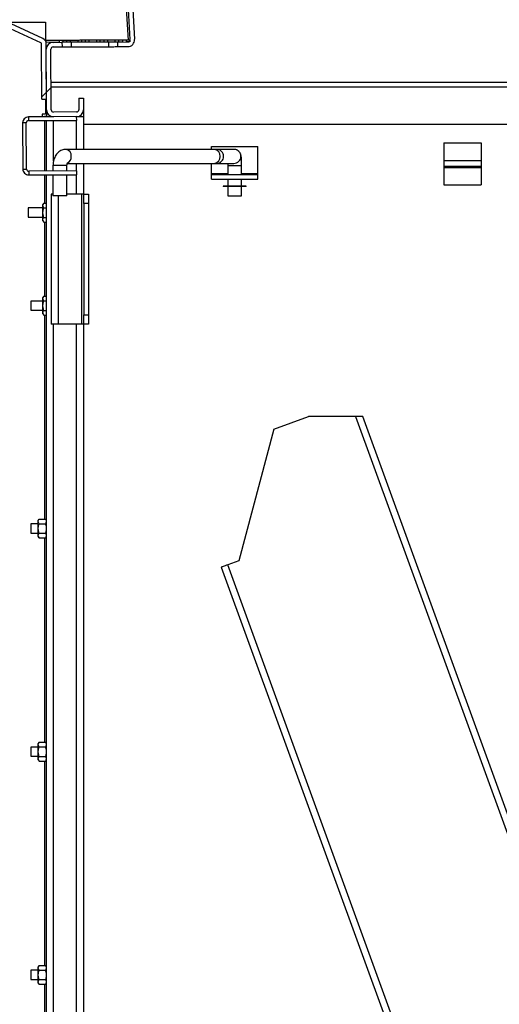
# Model space of a CAD drawing. Units: feet. Extents: x 340 to 532, y -5 to 131.
# Drawn here: x 462 to 475, y 82 to 108 of the extents above; entities that cross this region are included whole.
import ezdxf

# ---------------------------------------------------------------- set-up
doc = ezdxf.new("R2010")
doc.units = ezdxf.units.FT
doc.header["$MEASUREMENT"] = 0
doc.layers.add('2', color=1, linetype='Continuous')
pattern_1 = [(45, (-252.496, -142.4715), (-1.767767, 1.767767), [])]

# ---------------------------------------------------------------- blocks, each defined once
blk = doc.blocks.new('A$Cbbe0096d')
at = {"layer": '2', "linetype": 'Continuous', "lineweight": 18}
h = blk.add_hatch(dxfattribs=at)
h.set_pattern_fill('ANSI31', color=256, scale=20, style=0)
h.set_pattern_definition(pattern_1)
edge = h.paths.add_edge_path(flags=0)
edge.add_line((3.304, 75.282), (3.304, 72.468))
edge.add_line((3.304, 72.468), (3.429, 72.468))
edge.add_line((3.429, 72.468), (3.429, 75.282))
edge.add_arc((3.489, 75.282), 0.06, 93.0943, 180, ccw=False)
edge.add_line((3.486, 75.342), (31.244, 76.843))
edge.add_arc((31.248, 76.783), 0.06, 3.2994, 93.0943, ccw=False)
edge.add_line((31.308, 76.786), (31.553, 72.531))
edge.add_arc((31.493, 72.527), 0.06, -89.7006, 3.2994, ccw=False)
edge.add_line((31.493, 72.467), (31.225, 72.466))
edge.add_line((31.225, 72.466), (31.226, 72.341))
edge.add_line((31.226, 72.341), (31.494, 72.342))
edge.add_arc((31.493, 72.527), 0.185, 270.2994, 363.2994)
edge.add_line((31.678, 72.538), (31.432, 76.794))
edge.add_arc((31.248, 76.783), 0.185, 3.2994, 93.0943)
edge.add_line((31.238, 76.968), (3.479, 75.467))
edge.add_arc((3.489, 75.282), 0.185, 93.0943, 180)
h = blk.add_hatch(dxfattribs=at)
h.set_pattern_fill('ANSI31', color=256, scale=20, style=0)
h.set_pattern_definition(pattern_1)
edge = h.paths.add_edge_path(flags=0)
edge.add_line((20.933, 76.229), (29.16, 72.445))
edge.add_arc((29.148, 72.417), 0.03, 0.2994, 65.2994, ccw=False)
edge.add_line((29.178, 72.418), (29.186, 70.93))
edge.add_line((29.186, 70.93), (29.311, 70.931))
edge.add_line((29.311, 70.931), (29.303, 72.418))
edge.add_arc((29.148, 72.417), 0.155, 0.2994, 65.2994)
edge.add_line((29.213, 72.558), (20.986, 76.342))
edge.add_line((20.986, 76.342), (20.933, 76.229))
h = blk.add_hatch(dxfattribs=at)
h.set_pattern_fill('ANSI32', color=256, scale=20, style=0)
h.set_pattern_definition([(45, (-252.496, -142.4715), (-5.3033, 5.3033), []), (45, (-248.96, -142.4715), (-5.3033, 5.3033), [])])
h.paths.add_polyline_path([(29.302, 72.506), (29.303, 72.456), (29.649, 72.458), (29.649, 72.508)], flags=0)
h = blk.add_hatch(dxfattribs=at)
h.set_pattern_fill('ANSI31', color=256, scale=20, style=0)
h.set_pattern_definition(pattern_1)
edge = h.paths.add_edge_path(flags=0)
edge.add_line((29.726, 72.333), (29.725, 72.458))
edge.add_line((29.725, 72.458), (29.488, 72.457))
edge.add_arc((29.489, 72.272), 0.185, 90.2994, 180.2994)
edge.add_line((29.304, 72.271), (29.312, 70.641))
edge.add_arc((29.497, 70.642), 0.185, 180.2994, 270.2994)
edge.add_line((29.498, 70.457), (30.12, 70.46))
edge.add_arc((30.119, 70.645), 0.185, 270.2994, 360.2994)
edge.add_line((30.304, 70.646), (30.302, 70.957))
edge.add_line((30.302, 70.957), (30.177, 70.956))
edge.add_line((30.177, 70.956), (30.179, 70.645))
edge.add_arc((30.119, 70.645), 0.06, -89.7006, 0.2994, ccw=False)
edge.add_line((30.119, 70.585), (29.497, 70.582))
edge.add_arc((29.497, 70.642), 0.06, 180.2994, 270.2994, ccw=False)
edge.add_line((29.437, 70.642), (29.429, 72.272))
edge.add_arc((29.489, 72.272), 0.06, 90.2994, 180.2994, ccw=False)
edge.add_line((29.488, 72.332), (29.726, 72.333))
at = {"layer": '2', "linetype": 'Continuous', "lineweight": 25}
for p, q in [((31.308, 76.786), (31.553, 72.531)), ((31.432, 76.794), (31.678, 72.538)), ((31.511, 72.517), (31.269, 76.722)), ((29.16, 72.445), (20.933, 76.229)), ((29.213, 72.558), (20.986, 76.342)), ((28.252, 73), (29.283, 73)), ((29.283, 73), (29.283, 72.494)), ((29.649, 72.508), (29.302, 72.506)), ((29.303, 72.456), (29.302, 72.506)), ((29.649, 72.508), (29.649, 72.458)), ((29.849, 72.509), (29.756, 72.508)), ((29.756, 72.458), (29.756, 72.508)), ((29.849, 72.509), (29.849, 72.459)), ((30.149, 72.51), (29.956, 72.509)), ((29.956, 72.459), (29.956, 72.509)), ((30.149, 72.51), (30.149, 72.46)), ((30.256, 72.461), (30.256, 72.511)), ((30.349, 72.511), (30.256, 72.511)), ((30.349, 72.511), (30.349, 72.461)), ((30.649, 72.513), (30.456, 72.512)), ((30.456, 72.462), (30.456, 72.512)), ((30.649, 72.513), (30.649, 72.463)), ((30.756, 72.464), (30.756, 72.514)), ((30.849, 72.514), (30.756, 72.514)), ((30.849, 72.514), (30.849, 72.464)), ((31.149, 72.516), (30.956, 72.515)), ((30.956, 72.465), (30.956, 72.515)), ((31.149, 72.516), (31.149, 72.466)), ((31.349, 72.517), (31.256, 72.516)), ((31.256, 72.466), (31.256, 72.516)), ((31.349, 72.517), (31.349, 72.467)), ((31.552, 72.518), (31.456, 72.517)), ((31.456, 72.467), (31.456, 72.517)), ((31.552, 72.518), (31.553, 72.468)), ((29.186, 70.93), (29.178, 72.418)), ((29.303, 72.468), (29.294, 72.468)), ((29.649, 72.458), (29.303, 72.456)), ((29.311, 70.931), (29.303, 72.418)), ((29.312, 70.641), (29.304, 72.271)), ((29.437, 70.642), (29.429, 72.272)), ((29.488, 72.457), (29.725, 72.458)), ((29.488, 72.332), (29.726, 72.333)), ((29.725, 72.458), (29.726, 72.333)), ((29.849, 72.459), (29.756, 72.458)), ((30.149, 72.46), (29.956, 72.459)), ((29.975, 72.459), (29.976, 72.334)), ((29.976, 72.334), (30.976, 72.34)), ((30.349, 72.461), (30.256, 72.461)), ((30.649, 72.463), (30.456, 72.462)), ((30.849, 72.464), (30.756, 72.464)), ((31.149, 72.466), (30.956, 72.465)), ((30.975, 72.465), (30.976, 72.34)), ((31.225, 72.466), (31.493, 72.467)), ((31.226, 72.341), (31.225, 72.466)), ((31.226, 72.341), (31.494, 72.342)), ((31.349, 72.467), (31.256, 72.466)), ((31.553, 72.468), (31.456, 72.467)), ((70.454, 71.38), (29.433, 71.38)), ((70.202, 71.255), (29.434, 71.255)), ((29.186, 70.93), (29.311, 70.931)), ((29.283, 70.931), (29.283, 70.523)), ((30.177, 70.956), (30.302, 70.957)), ((30.177, 70.956), (30.179, 70.645)), ((30.302, 70.957), (30.304, 70.646)), ((29.498, 70.457), (28.825, 70.453)), ((28.825, 70.453), (28.826, 70.353)), ((29.283, 70.523), (29.19, 70.523)), ((29.19, 70.523), (29.19, 70.46)), ((29.19, 70.46), (29.253, 70.46)), ((29.313, 70.46), (29.253, 70.46)), ((29.253, 70.46), (29.253, 70.456)), ((29.312, 70.641), (29.313, 70.456)), ((29.313, 70.456), (29.313, 70.46)), ((29.313, 70.46), (29.313, 70.46)), ((29.323, 70.46), (29.463, 70.46)), ((29.438, 70.46), (29.438, 70.467)), ((30.119, 70.585), (29.497, 70.582)), ((30.12, 70.46), (29.498, 70.457)), ((30.121, 70.36), (30.12, 70.46)), ((30.12, 70.46), (30.305, 70.46)), ((30.18, 70.47), (30.18, 70.46)), ((30.18, 70.46), (30.305, 70.461)), ((30.304, 70.646), (30.305, 70.461)), ((30.305, 70.46), (30.305, 69.58)), ((28.766, 70.293), (28.666, 70.293)), ((28.666, 70.293), (28.672, 69.053)), ((28.772, 69.053), (28.766, 70.293)), ((28.826, 70.353), (30.121, 70.36)), ((29.253, 70.356), (29.253, 68.996)), ((29.313, 68.996), (29.313, 70.356)), ((29.498, 69.266), (29.498, 70.357)), ((30.12, 69.58), (30.12, 70.36)), ((30.305, 70.255), (70.185, 70.255)), ((33.741, 69.58), (33.741, 69.655)), ((33.741, 69.655), (34.991, 69.655)), ((34.991, 68.935), (34.991, 69.655)), ((39.991, 69.755), (39.991, 69.28)), ((39.991, 69.755), (40.991, 69.755)), ((40.991, 69.755), (40.991, 69.28)), ((33.828, 69.58), (29.83, 69.58)), ((33.883, 69.58), (33.828, 69.58)), ((34.348, 69.58), (33.883, 69.58)), ((29.484, 69.143), (29.484, 68.997)), ((29.817, 69.143), (29.484, 69.143)), ((29.859, 69.143), (29.817, 69.143)), ((29.859, 68.999), (29.859, 69.143)), ((29.87, 69.205), (33.828, 69.205)), ((30.12, 69), (30.12, 69.205)), ((30.305, 69.205), (30.305, 68.38)), ((33.741, 68.935), (33.741, 69.205)), ((33.828, 69.205), (33.883, 69.205)), ((33.883, 69.205), (34.348, 69.205)), ((34.178, 69.143), (34.178, 68.905)), ((34.178, 69.143), (34.553, 69.143)), ((34.553, 68.905), (34.553, 69.143)), ((34.553, 69.143), (34.553, 69.143)), ((39.991, 69.28), (39.991, 69.125)), ((39.991, 69.28), (40.991, 69.28)), ((39.991, 69.125), (40.991, 69.125)), ((39.991, 69.125), (39.991, 69.095)), ((39.991, 69.095), (40.991, 69.095)), ((39.991, 69.095), (39.991, 68.625)), ((40.991, 69.28), (40.991, 69.125)), ((40.991, 69.125), (40.991, 69.095)), ((40.991, 69.095), (40.991, 68.625)), ((28.672, 69.053), (28.772, 69.053)), ((30.128, 69), (28.833, 68.993)), ((28.833, 68.993), (28.833, 68.893)), ((28.833, 68.893), (30.128, 68.9)), ((29.253, 68.896), (29.253, 68.133)), ((29.313, 6.001), (29.313, 68.896)), ((29.484, 68.897), (29.484, 68.33)), ((29.859, 68.33), (29.859, 68.899)), ((30.12, 68.38), (30.12, 68.9)), ((30.128, 68.9), (30.128, 69)), ((33.741, 68.905), (33.741, 68.935)), ((33.741, 68.935), (34.178, 68.935)), ((33.741, 68.905), (34.991, 68.905)), ((33.741, 68.78), (33.741, 68.905)), ((34.553, 68.935), (34.991, 68.935)), ((34.991, 68.905), (34.991, 68.935)), ((34.991, 68.78), (34.991, 68.905)), ((33.741, 68.78), (34.991, 68.78)), ((34.053, 68.595), (34.053, 68.58)), ((34.678, 68.595), (34.053, 68.595)), ((34.678, 68.58), (34.053, 68.58)), ((34.178, 68.595), (34.176, 68.595)), ((34.178, 68.78), (34.178, 68.595)), ((34.178, 68.58), (34.178, 68.33)), ((34.553, 68.595), (34.553, 68.78)), ((34.556, 68.595), (34.553, 68.595)), ((34.553, 68.33), (34.553, 68.58)), ((34.678, 68.58), (34.678, 68.595)), ((39.991, 68.625), (40.991, 68.625)), ((29.438, 68.38), (29.438, 64.88)), ((29.484, 68.38), (29.438, 68.38)), ((29.817, 68.33), (29.484, 68.33)), ((29.623, 68.33), (29.623, 64.88)), ((29.859, 68.33), (29.817, 68.33)), ((30.253, 68.38), (29.859, 68.38)), ((30.253, 68.38), (30.253, 64.88)), ((30.313, 68.38), (30.253, 68.38)), ((30.313, 68.13), (30.313, 68.38)), ((30.313, 68.38), (30.438, 68.38)), ((30.438, 68.38), (30.438, 68.13)), ((34.178, 68.33), (34.553, 68.33)), ((34.553, 68.33), (34.553, 68.33)), ((29.212, 68.005), (28.813, 68.005)), ((28.813, 68.005), (28.813, 67.755)), ((29.237, 68.133), (29.212, 68.099)), ((29.212, 68.069), (29.212, 68.099)), ((29.212, 67.88), (29.212, 68.069)), ((29.237, 68.133), (29.313, 68.133)), ((29.237, 68.006), (29.313, 68.006)), ((30.438, 68.13), (30.313, 68.13)), ((30.313, 68.13), (30.313, 65.13)), ((30.438, 68.13), (30.438, 65.13)), ((28.813, 67.755), (29.212, 67.755)), ((29.212, 67.691), (29.212, 67.88)), ((29.237, 67.754), (29.313, 67.754)), ((29.212, 67.661), (29.212, 67.691)), ((29.212, 67.661), (29.237, 67.627)), ((29.237, 67.627), (29.313, 67.627)), ((29.253, 67.627), (29.253, 65.633)), ((29.237, 65.633), (29.212, 65.599)), ((29.237, 65.633), (29.313, 65.633)), ((29.212, 65.505), (28.885, 65.505)), ((28.885, 65.505), (28.885, 65.255)), ((29.212, 65.569), (29.212, 65.599)), ((29.212, 65.38), (29.212, 65.569)), ((29.212, 65.191), (29.212, 65.38)), ((29.237, 65.506), (29.313, 65.506)), ((28.885, 65.255), (29.212, 65.255)), ((29.212, 65.161), (29.212, 65.191)), ((29.212, 65.161), (29.237, 65.127)), ((29.237, 65.254), (29.313, 65.254)), ((29.237, 65.127), (29.313, 65.127)), ((29.253, 65.127), (29.253, 59.647)), ((30.313, 64.88), (30.313, 65.13)), ((30.313, 65.13), (30.438, 65.13)), ((30.438, 65.13), (30.438, 64.88)), ((29.623, 64.88), (29.438, 64.88)), ((29.498, 6.001), (29.498, 64.88)), ((30.253, 64.88), (29.623, 64.88)), ((30.12, 6.001), (30.12, 64.88)), ((30.313, 64.88), (30.253, 64.88)), ((30.305, 64.88), (30.305, 6.001)), ((30.438, 64.88), (30.313, 64.88)), ((35.422, 62.061), (36.348, 62.398)), ((37.613, 62.398), (36.348, 62.398)), ((37.613, 62.398), (45.308, 41.255)), ((37.81, 62.398), (37.613, 62.398)), ((45.49, 41.298), (37.81, 62.398)), ((35.422, 62.061), (34.474, 58.523)), ((29.112, 59.647), (29.087, 59.613)), ((29.087, 59.584), (29.087, 59.613)), ((29.087, 59.394), (29.087, 59.584)), ((29.112, 59.647), (29.288, 59.647)), ((29.313, 59.613), (29.288, 59.647)), ((29.087, 59.519), (28.885, 59.519)), ((28.885, 59.519), (28.885, 59.269)), ((29.087, 59.205), (29.087, 59.394)), ((29.112, 59.521), (29.288, 59.521)), ((28.885, 59.269), (29.087, 59.269)), ((29.087, 59.176), (29.087, 59.205)), ((29.087, 59.176), (29.112, 59.142)), ((29.112, 59.268), (29.288, 59.268)), ((29.112, 59.142), (29.288, 59.142)), ((29.253, 59.142), (29.253, 53.647)), ((29.288, 59.142), (29.313, 59.176)), ((34.474, 58.523), (34.178, 58.416)), ((34.004, 58.352), (40.227, 41.255)), ((40.424, 41.255), (34.178, 58.416)), ((29.087, 53.519), (28.885, 53.519)), ((28.885, 53.519), (28.885, 53.269)), ((29.112, 53.647), (29.087, 53.613)), ((29.087, 53.584), (29.087, 53.613)), ((29.087, 53.394), (29.087, 53.584)), ((29.112, 53.647), (29.288, 53.647)), ((29.112, 53.521), (29.288, 53.521)), ((29.313, 53.613), (29.288, 53.647)), ((28.885, 53.269), (29.087, 53.269)), ((29.087, 53.205), (29.087, 53.394)), ((29.087, 53.176), (29.087, 53.205)), ((29.112, 53.268), (29.288, 53.268)), ((29.087, 53.176), (29.112, 53.142)), ((29.112, 53.142), (29.288, 53.142)), ((29.253, 53.142), (29.253, 47.647)), ((29.288, 53.142), (29.313, 53.176)), ((29.112, 47.647), (29.087, 47.613)), ((29.112, 47.647), (29.288, 47.647)), ((29.313, 47.613), (29.288, 47.647)), ((29.087, 47.519), (28.885, 47.519)), ((28.885, 47.519), (28.885, 47.269)), ((29.087, 47.584), (29.087, 47.613)), ((29.087, 47.394), (29.087, 47.584)), ((29.087, 47.205), (29.087, 47.394)), ((29.112, 47.521), (29.288, 47.521)), ((28.885, 47.269), (29.087, 47.269)), ((29.087, 47.176), (29.087, 47.205)), ((29.087, 47.176), (29.112, 47.142)), ((29.112, 47.268), (29.288, 47.268)), ((29.112, 47.142), (29.288, 47.142)), ((29.253, 47.142), (29.253, 41.647)), ((29.288, 47.142), (29.313, 47.176))]:
    blk.add_line(p, q, dxfattribs=at)
at = {"layer": '2', "linetype": 'Continuous', "lineweight": 25, "flags": 128}
for points in [[(29.756, 72.508), (29.755, 72.508), (29.744, 72.508), (29.726, 72.508), (29.702, 72.508), (29.679, 72.508), (29.66, 72.508), (29.65, 72.508), (29.649, 72.508)], [(29.956, 72.509), (29.955, 72.509), (29.944, 72.509), (29.926, 72.509), (29.902, 72.509), (29.879, 72.509), (29.86, 72.509), (29.85, 72.509), (29.849, 72.509)], [(30.256, 72.511), (30.255, 72.511), (30.244, 72.511), (30.226, 72.511), (30.202, 72.511), (30.179, 72.51), (30.16, 72.51), (30.15, 72.51), (30.149, 72.51)], [(30.456, 72.512), (30.455, 72.512), (30.444, 72.512), (30.426, 72.512), (30.402, 72.512), (30.379, 72.512), (30.36, 72.511), (30.35, 72.511), (30.349, 72.511)], [(30.756, 72.514), (30.755, 72.514), (30.744, 72.513), (30.726, 72.513), (30.702, 72.513), (30.679, 72.513), (30.66, 72.513), (30.65, 72.513), (30.649, 72.513)], [(30.956, 72.515), (30.955, 72.515), (30.944, 72.514), (30.925, 72.514), (30.902, 72.514), (30.879, 72.514), (30.86, 72.514), (30.85, 72.514), (30.849, 72.514)], [(31.256, 72.516), (31.255, 72.516), (31.244, 72.516), (31.225, 72.516), (31.202, 72.516), (31.179, 72.516), (31.16, 72.516), (31.149, 72.516), (31.149, 72.516)], [(31.456, 72.517), (31.455, 72.517), (31.444, 72.517), (31.425, 72.517), (31.402, 72.517), (31.379, 72.517), (31.36, 72.517), (31.349, 72.517), (31.349, 72.517)], [(29.756, 72.458), (29.755, 72.458), (29.745, 72.458), (29.726, 72.458), (29.725, 72.458)], [(29.726, 72.333), (29.73, 72.333), (29.745, 72.333), (29.768, 72.333), (29.799, 72.334), (29.837, 72.334), (29.88, 72.334), (29.927, 72.334), (29.976, 72.334)], [(29.956, 72.459), (29.955, 72.459), (29.945, 72.459), (29.926, 72.459), (29.903, 72.459), (29.879, 72.459), (29.861, 72.459), (29.85, 72.459), (29.849, 72.459)], [(30.256, 72.461), (30.255, 72.461), (30.245, 72.461), (30.226, 72.461), (30.203, 72.461), (30.179, 72.46), (30.161, 72.46), (30.15, 72.46), (30.149, 72.46)], [(30.456, 72.462), (30.455, 72.462), (30.445, 72.462), (30.426, 72.462), (30.403, 72.462), (30.379, 72.462), (30.361, 72.461), (30.35, 72.461), (30.349, 72.461)], [(30.756, 72.464), (30.755, 72.464), (30.745, 72.463), (30.726, 72.463), (30.703, 72.463), (30.679, 72.463), (30.661, 72.463), (30.65, 72.463), (30.649, 72.463)], [(30.956, 72.465), (30.955, 72.465), (30.945, 72.464), (30.926, 72.464), (30.903, 72.464), (30.879, 72.464), (30.861, 72.464), (30.85, 72.464), (30.849, 72.464)], [(30.976, 72.34), (31.024, 72.34), (31.071, 72.34), (31.115, 72.34), (31.152, 72.341), (31.183, 72.341), (31.207, 72.341), (31.221, 72.341), (31.226, 72.341)], [(31.225, 72.466), (31.203, 72.466), (31.179, 72.466), (31.161, 72.466), (31.15, 72.466), (31.149, 72.466)], [(34.178, 58.416), (34.144, 58.403), (34.111, 58.391), (34.081, 58.381), (34.055, 58.371), (34.033, 58.363), (34.017, 58.357), (34.007, 58.354), (34.004, 58.352)]]:
    blk.add_lwpolyline(points, dxfattribs=at)
at = {"layer": '2', "linetype": 'Continuous', "lineweight": 25}
for centre, radius, start, end in [((29.148, 72.417), 0.155, 0.2994, 65.2994), ((31.493, 72.527), 0.06, 270.2994, 3.2994), ((31.493, 72.527), 0.185, 270.2994, 3.2994), ((29.148, 72.417), 0.03, 0.2994, 65.2994), ((29.489, 72.272), 0.185, 90.2994, 180.2994), ((29.489, 72.272), 0.06, 90.2994, 180.2994), ((28.826, 70.293), 0.16, 90.2994, 180.2994), ((29.497, 70.642), 0.185, 180.2994, 270.2994), ((29.497, 70.642), 0.06, 180.2994, 270.2994), ((30.119, 70.645), 0.06, 270.2994, 0.2994), ((30.119, 70.645), 0.185, 270.2994, 0.2994), ((28.826, 70.293), 0.06, 90.2994, 180.2994), ((29.807, 69.412), 0.17, 353.3734, 82.2129), ((29.786, 69.381), 0.189, 298.7342, 3.4305), ((33.805, 69.412), 0.17, 353.3782, 82.1606), ((33.805, 69.373), 0.17, 277.8386, 6.6219), ((33.883, 69.393), 0.187, 359.9192, 89.9257), ((33.883, 69.392), 0.187, 270.0736, 0.0807), ((34.347, 69.393), 0.187, 359.919, 89.9259), ((34.347, 69.392), 0.187, 270.0734, 0.081), ((28.832, 69.053), 0.16, 180.2994, 270.2994), ((28.832, 69.053), 0.06, 180.2994, 270.2994)]:
    blk.add_arc(centre, radius, start, end, dxfattribs=at)
for points, knots in [([(29.83, 69.58), (29.812, 69.579), (29.775, 69.577), (29.721, 69.56), (29.668, 69.533), (29.621, 69.497), (29.58, 69.451), (29.544, 69.396), (29.516, 69.334), (29.496, 69.265), (29.486, 69.2), (29.485, 69.159), (29.484, 69.143)], [0, 0, 0, 0, 0.087863, 0.185581, 0.282602, 0.380938, 0.482352, 0.587969, 0.697713, 0.810232, 0.92371, 1, 1, 1, 1]), ([(34.553, 69.143), (34.553, 69.153), (34.553, 69.183), (34.553, 69.231), (34.551, 69.286), (34.548, 69.336), (34.543, 69.381), (34.538, 69.415), (34.529, 69.448), (34.518, 69.476), (34.5, 69.505), (34.474, 69.533), (34.44, 69.558), (34.399, 69.575), (34.367, 69.58), (34.35, 69.58), (34.348, 69.58)], [0, 0, 0, 0, 0.049098, 0.143086, 0.23781, 0.334319, 0.435467, 0.554094, 0.609716, 0.659412, 0.715334, 0.7775, 0.845153, 0.916707, 0.990215, 1, 1, 1, 1]), ([(29.859, 69.143), (29.86, 69.148), (29.86, 69.163), (29.864, 69.186), (29.87, 69.207), (29.877, 69.22), (29.878, 69.221), (29.878, 69.221)], [0, 0, 0, 0, 0.120077, 0.357429, 0.569056, 0.799364, 1, 1, 1, 1]), ([(34.178, 69.205), (34.178, 69.195), (34.178, 69.174), (34.178, 69.153), (34.178, 69.143)], [0, 0, 0, 0, 0.5017612, 1, 1, 1, 1]), ([(29.212, 68.069), (29.216, 68.088), (29.22, 68.11), (29.235, 68.13), (29.237, 68.133)], [0, 0, 0, 0, 0.872236, 1, 1, 1, 1]), ([(29.237, 68.006), (29.225, 68.026), (29.212, 68.046), (29.212, 68.068), (29.212, 68.069)], [0, 0, 0, 0, 0.932066, 1, 1, 1, 1]), ([(29.212, 67.88), (29.212, 67.888), (29.213, 67.931), (29.226, 67.973), (29.237, 68.006)], [0, 0, 0, 0, 0.189651, 1, 1, 1, 1]), ([(29.237, 67.754), (29.233, 67.764), (29.218, 67.805), (29.215, 67.848), (29.212, 67.88)], [0, 0, 0, 0, 0.262085, 1, 1, 1, 1]), ([(29.212, 67.691), (29.216, 67.709), (29.22, 67.731), (29.235, 67.751), (29.237, 67.754)], [0, 0, 0, 0, 0.872236, 1, 1, 1, 1]), ([(29.237, 67.627), (29.225, 67.647), (29.212, 67.668), (29.212, 67.689), (29.212, 67.691)], [0, 0, 0, 0, 0.932066, 1, 1, 1, 1]), ([(29.212, 65.569), (29.216, 65.588), (29.22, 65.61), (29.235, 65.63), (29.237, 65.633)], [0, 0, 0, 0, 0.872227, 1, 1, 1, 1]), ([(29.237, 65.506), (29.225, 65.526), (29.212, 65.546), (29.212, 65.568), (29.212, 65.569)], [0, 0, 0, 0, 0.932066, 1, 1, 1, 1]), ([(29.212, 65.38), (29.212, 65.388), (29.213, 65.431), (29.226, 65.473), (29.237, 65.506)], [0, 0, 0, 0, 0.189665, 1, 1, 1, 1]), ([(29.237, 65.254), (29.233, 65.264), (29.218, 65.305), (29.215, 65.348), (29.212, 65.38)], [0, 0, 0, 0, 0.2620901, 1, 1, 1, 1]), ([(29.212, 65.191), (29.216, 65.209), (29.22, 65.231), (29.235, 65.251), (29.237, 65.254)], [0, 0, 0, 0, 0.872227, 1, 1, 1, 1]), ([(29.237, 65.127), (29.225, 65.147), (29.212, 65.168), (29.212, 65.189), (29.212, 65.191)], [0, 0, 0, 0, 0.932066, 1, 1, 1, 1]), ([(29.087, 59.584), (29.091, 59.602), (29.095, 59.624), (29.11, 59.644), (29.112, 59.647)], [0, 0, 0, 0, 0.87224, 1, 1, 1, 1]), ([(29.112, 59.521), (29.1, 59.54), (29.087, 59.561), (29.087, 59.582), (29.087, 59.584)], [0, 0, 0, 0, 0.932066, 1, 1, 1, 1]), ([(29.313, 59.584), (29.309, 59.602), (29.304, 59.624), (29.29, 59.644), (29.288, 59.647)], [0, 0, 0, 0, 0.872235, 1, 1, 1, 1]), ([(29.288, 59.521), (29.3, 59.54), (29.312, 59.561), (29.313, 59.582), (29.313, 59.584)], [0, 0, 0, 0, 0.932066, 1, 1, 1, 1]), ([(29.087, 59.394), (29.087, 59.402), (29.088, 59.446), (29.101, 59.487), (29.112, 59.521)], [0, 0, 0, 0, 0.189665, 1, 1, 1, 1]), ([(29.112, 59.268), (29.108, 59.279), (29.093, 59.319), (29.09, 59.362), (29.087, 59.394)], [0, 0, 0, 0, 0.262103, 1, 1, 1, 1]), ([(29.313, 59.394), (29.313, 59.402), (29.312, 59.446), (29.298, 59.487), (29.288, 59.521)], [0, 0, 0, 0, 0.1896661, 1, 1, 1, 1]), ([(29.288, 59.268), (29.292, 59.279), (29.306, 59.319), (29.31, 59.362), (29.313, 59.394)], [0, 0, 0, 0, 0.262102, 1, 1, 1, 1]), ([(29.087, 59.205), (29.091, 59.224), (29.095, 59.245), (29.11, 59.265), (29.112, 59.268)], [0, 0, 0, 0, 0.87224, 1, 1, 1, 1]), ([(29.112, 59.142), (29.1, 59.161), (29.087, 59.182), (29.087, 59.203), (29.087, 59.205)], [0, 0, 0, 0, 0.932066, 1, 1, 1, 1]), ([(29.313, 59.205), (29.309, 59.224), (29.304, 59.245), (29.29, 59.265), (29.288, 59.268)], [0, 0, 0, 0, 0.872235, 1, 1, 1, 1]), ([(29.288, 59.142), (29.3, 59.161), (29.312, 59.182), (29.313, 59.203), (29.313, 59.205)], [0, 0, 0, 0, 0.932066, 1, 1, 1, 1]), ([(29.087, 53.584), (29.091, 53.602), (29.095, 53.624), (29.11, 53.644), (29.112, 53.647)], [0, 0, 0, 0, 0.872237, 1, 1, 1, 1]), ([(29.112, 53.521), (29.1, 53.54), (29.087, 53.561), (29.087, 53.582), (29.087, 53.584)], [0, 0, 0, 0, 0.932071, 1, 1, 1, 1]), ([(29.087, 53.394), (29.087, 53.402), (29.088, 53.446), (29.101, 53.487), (29.112, 53.521)], [0, 0, 0, 0, 0.189667, 1, 1, 1, 1]), ([(29.313, 53.584), (29.309, 53.602), (29.304, 53.624), (29.29, 53.644), (29.288, 53.647)], [0, 0, 0, 0, 0.8722319, 1, 1, 1, 1]), ([(29.288, 53.521), (29.3, 53.54), (29.312, 53.561), (29.313, 53.582), (29.313, 53.584)], [0, 0, 0, 0, 0.932071, 1, 1, 1, 1]), ([(29.313, 53.394), (29.313, 53.402), (29.312, 53.446), (29.298, 53.487), (29.288, 53.521)], [0, 0, 0, 0, 0.1896677, 1, 1, 1, 1]), ([(29.112, 53.268), (29.108, 53.279), (29.093, 53.319), (29.09, 53.362), (29.087, 53.394)], [0, 0, 0, 0, 0.2620877, 1, 1, 1, 1]), ([(29.087, 53.205), (29.091, 53.224), (29.095, 53.245), (29.11, 53.265), (29.112, 53.268)], [0, 0, 0, 0, 0.872237, 1, 1, 1, 1]), ([(29.112, 53.142), (29.1, 53.161), (29.087, 53.182), (29.087, 53.203), (29.087, 53.205)], [0, 0, 0, 0, 0.932071, 1, 1, 1, 1]), ([(29.288, 53.268), (29.292, 53.279), (29.306, 53.319), (29.31, 53.362), (29.313, 53.394)], [0, 0, 0, 0, 0.262087, 1, 1, 1, 1]), ([(29.313, 53.205), (29.309, 53.224), (29.304, 53.245), (29.29, 53.265), (29.288, 53.268)], [0, 0, 0, 0, 0.8722319, 1, 1, 1, 1]), ([(29.288, 53.142), (29.3, 53.161), (29.312, 53.182), (29.313, 53.203), (29.313, 53.205)], [0, 0, 0, 0, 0.932071, 1, 1, 1, 1]), ([(29.087, 47.584), (29.091, 47.602), (29.095, 47.624), (29.11, 47.644), (29.112, 47.647)], [0, 0, 0, 0, 0.872237, 1, 1, 1, 1]), ([(29.313, 47.584), (29.309, 47.602), (29.304, 47.624), (29.29, 47.644), (29.288, 47.647)], [0, 0, 0, 0, 0.8722319, 1, 1, 1, 1]), ([(29.112, 47.521), (29.1, 47.54), (29.087, 47.561), (29.087, 47.582), (29.087, 47.584)], [0, 0, 0, 0, 0.93207, 1, 1, 1, 1]), ([(29.087, 47.394), (29.087, 47.402), (29.088, 47.446), (29.101, 47.487), (29.112, 47.521)], [0, 0, 0, 0, 0.189665, 1, 1, 1, 1]), ([(29.112, 47.268), (29.108, 47.279), (29.093, 47.319), (29.09, 47.362), (29.087, 47.394)], [0, 0, 0, 0, 0.262096, 1, 1, 1, 1]), ([(29.288, 47.521), (29.3, 47.54), (29.312, 47.561), (29.313, 47.582), (29.313, 47.584)], [0, 0, 0, 0, 0.932071, 1, 1, 1, 1]), ([(29.313, 47.394), (29.313, 47.402), (29.312, 47.446), (29.298, 47.487), (29.288, 47.521)], [0, 0, 0, 0, 0.1896661, 1, 1, 1, 1]), ([(29.288, 47.268), (29.292, 47.279), (29.306, 47.319), (29.31, 47.362), (29.313, 47.394)], [0, 0, 0, 0, 0.262096, 1, 1, 1, 1]), ([(29.087, 47.205), (29.091, 47.224), (29.095, 47.245), (29.11, 47.265), (29.112, 47.268)], [0, 0, 0, 0, 0.872237, 1, 1, 1, 1]), ([(29.112, 47.142), (29.1, 47.161), (29.087, 47.182), (29.087, 47.203), (29.087, 47.205)], [0, 0, 0, 0, 0.93207, 1, 1, 1, 1]), ([(29.313, 47.205), (29.309, 47.224), (29.304, 47.245), (29.29, 47.265), (29.288, 47.268)], [0, 0, 0, 0, 0.8722319, 1, 1, 1, 1]), ([(29.288, 47.142), (29.3, 47.161), (29.312, 47.182), (29.313, 47.203), (29.313, 47.205)], [0, 0, 0, 0, 0.932071, 1, 1, 1, 1])]:
    blk.add_open_spline(points, degree=3, knots=knots, dxfattribs=at)

msp = doc.modelspace()

# ---------------------------------------------------------------- block references
msp.add_blockref('A$Cbbe0096d', (433.852, 35.381))

doc.saveas('drawing.dxf')
